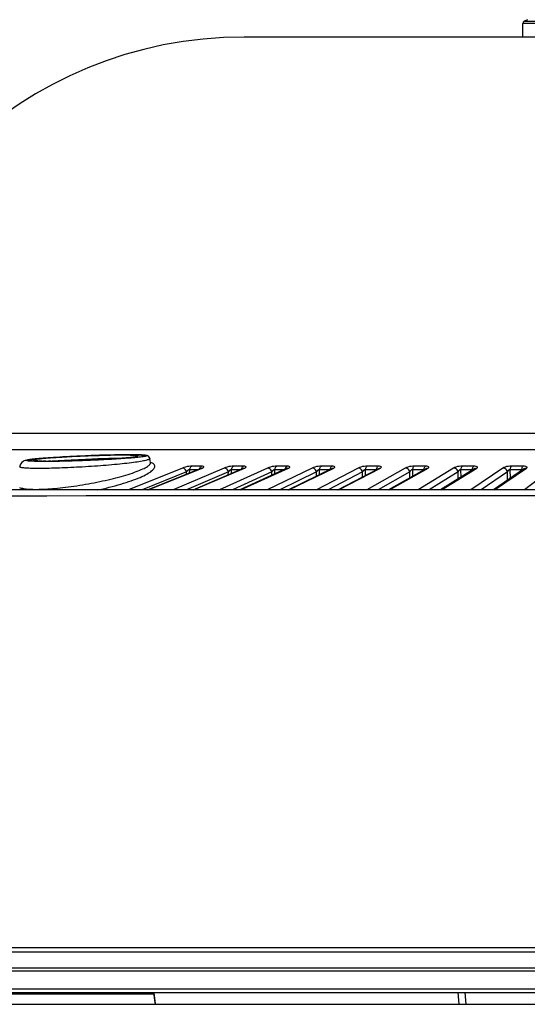
# Model space of a CAD drawing. Units: millimetres. Extents: x -897 to 437, y -318 to 513.
# Drawn here: x 225 to 269, y 0 to 87 of the extents above; entities that cross this region are included whole.
import ezdxf

# ---------------------------------------------------------------- set-up
doc = ezdxf.new("R2010")
doc.units = ezdxf.units.MM
doc.layers.add('AXIS_Sectional-View', color=7, linetype='Continuous')

msp = doc.modelspace()

# ---------------------------------------------------------------- linework, layer by layer
at = {"layer": 'AXIS_Sectional-View', "color": 7, "linetype": 'Continuous'}
for p, q in [((269.181, 86.521), (269.104, 86.484)), ((268.763, 85), (268.763, 86.193)), ((350.763, 86.193), (268.763, 86.193)), ((350.652, 86.372), (268.875, 86.372)), ((375.263, 85), (244.263, 85)), ((411.341, 50.16), (208.185, 50.16)), ((412.625, 48.734), (206.902, 48.734)), ((207.028, 48.75), (412.498, 48.75)), ((225.709, 47.815), (225.712, 47.788)), ((226.318, 47.915), (226.016, 47.879)), ((226.028, 47.749), (226.325, 47.737)), ((226.711, 47.953), (226.318, 47.915)), ((226.325, 47.737), (226.698, 47.73)), ((226.478, 47.734), (226.399, 47.736)), ((227.186, 47.992), (226.711, 47.953)), ((228.015, 47.737), (227.929, 47.736)), ((228.217, 47.741), (228.015, 47.737)), ((228.967, 48.104), (228.328, 48.068)), ((229.066, 47.82), (228.469, 47.784)), ((228.531, 47.747), (229.067, 47.76)), ((229.688, 47.853), (229.066, 47.82)), ((229.067, 47.76), (229.661, 47.778)), ((229.893, 48.177), (229.566, 48.162)), ((229.661, 47.778), (230.308, 47.801)), ((230.32, 47.882), (229.688, 47.853)), ((230.308, 48.195), (229.893, 48.177)), ((230.308, 47.801), (230.043, 47.792)), ((230.308, 47.801), (231.028, 47.831)), ((230.605, 47.813), (230.308, 47.801)), ((230.879, 47.905), (230.32, 47.882)), ((231.413, 47.924), (230.879, 47.905)), ((231.407, 47.849), (231.184, 47.838)), ((231.91, 47.939), (231.413, 47.924)), ((232.378, 47.95), (231.91, 47.939)), ((232.819, 47.957), (232.378, 47.95)), ((233.238, 47.961), (232.819, 47.957)), ((233.428, 48.245), (232.982, 48.241)), ((233.306, 47.961), (233.238, 47.961)), ((233.858, 48.244), (233.428, 48.245)), ((233.636, 47.986), (233.537, 47.978)), ((233.539, 47.978), (234.008, 48.017)), ((233.783, 47.998), (233.636, 47.986)), ((234.242, 48.238), (233.858, 48.244)), ((234.554, 48.226), (234.242, 48.238)), ((234.341, 48.052), (234.262, 48.043)), ((234.784, 48.209), (234.554, 48.226)), ((234.803, 48.122), (234.785, 48.118)), ((235.7, 47.813), (235.614, 47.791)), ((235.98, 47.957), (235.974, 47.985)), ((236.042, 47.608), (235.98, 47.957)), ((235.98, 47.957), (235.98, 47.957)), ((236.042, 47.608), (236.053, 47.57)), ((224.531, 47.232), (224.531, 47.232)), ((230.32, 47.23), (230.038, 47.214)), ((230.584, 47.246), (230.32, 47.23)), ((230.847, 47.263), (230.584, 47.246)), ((238.832, 47.127), (234.092, 45.2)), ((239.195, 46.782), (235.306, 45.201)), ((235.782, 45.201), (240.479, 47.111)), ((235.828, 45.201), (240.565, 47.127)), ((236.053, 47.57), (236.064, 47.551)), ((242.51, 47.127), (238.028, 45.203)), ((239.188, 46.586), (239.195, 46.782)), ((242.881, 46.782), (239.205, 45.203)), ((239.469, 46.7), (239.479, 46.97)), ((239.619, 46.97), (239.479, 46.97)), ((240.043, 46.97), (239.619, 46.97)), ((239.808, 47.288), (239.668, 47.288)), ((239.774, 45.204), (244.208, 47.108)), ((240.09, 47.288), (239.808, 47.288)), ((239.826, 45.204), (244.305, 47.127)), ((240.132, 46.97), (240.043, 46.97)), ((240.513, 47.288), (240.09, 47.288)), ((240.467, 47.262), (240.513, 47.288)), ((246.316, 47.127), (242.098, 45.205)), ((242.874, 46.535), (242.881, 46.782)), ((243.153, 46.655), (243.162, 46.97)), ((243.307, 46.97), (243.162, 46.97)), ((246.694, 46.782), (243.235, 45.206)), ((243.746, 46.97), (243.307, 46.97)), ((243.486, 47.288), (243.341, 47.288)), ((243.778, 47.288), (243.486, 47.288)), ((243.892, 46.97), (243.746, 46.97)), ((243.924, 47.288), (243.778, 47.288)), ((248.061, 47.104), (243.896, 45.206)), ((244.216, 47.288), (243.924, 47.288)), ((243.954, 45.206), (248.169, 47.127)), ((244.173, 47.262), (244.216, 47.288)), ((250.243, 47.127), (246.296, 45.207)), ((246.689, 46.479), (246.694, 46.782)), ((246.965, 46.605), (246.971, 46.97)), ((247.122, 46.97), (246.971, 46.97)), ((247.575, 46.97), (247.122, 46.97)), ((247.291, 47.288), (247.141, 47.288)), ((247.592, 47.288), (247.291, 47.288)), ((250.627, 46.782), (247.391, 45.208)), ((247.726, 46.97), (247.575, 46.97)), ((247.742, 47.288), (247.592, 47.288)), ((248.044, 47.288), (247.742, 47.288)), ((248.004, 47.262), (248.044, 47.288)), ((248.141, 45.208), (252.03, 47.1)), ((248.206, 45.208), (252.151, 47.127)), ((254.283, 47.127), (250.612, 45.208)), ((250.624, 46.416), (250.627, 46.782)), ((250.897, 46.549), (250.901, 46.97)), ((251.056, 46.97), (250.901, 46.97)), ((251.522, 46.97), (251.056, 46.97)), ((251.214, 47.288), (251.059, 47.288)), ((251.524, 47.288), (251.214, 47.288)), ((251.762, 46.97), (251.522, 46.97)), ((251.679, 47.288), (251.524, 47.288)), ((254.673, 46.782), (251.663, 45.209)), ((251.99, 47.288), (251.679, 47.288)), ((251.952, 47.262), (251.99, 47.288)), ((252.104, 47.283), (251.99, 47.288)), ((252.03, 47.1), (252.071, 47.116)), ((252.071, 47.116), (252.151, 47.127)), ((252.499, 45.209), (256.107, 47.095)), ((252.573, 45.209), (256.242, 47.127)), ((254.673, 46.345), (254.673, 46.782)), ((254.942, 46.486), (254.942, 46.97)), ((255.101, 46.97), (254.942, 46.97)), ((258.428, 47.127), (255.04, 45.209)), ((255.249, 47.288), (255.09, 47.288)), ((255.58, 46.97), (255.101, 46.97)), ((255.567, 47.288), (255.249, 47.288)), ((255.726, 47.288), (255.567, 47.288)), ((255.9, 46.97), (255.58, 46.97)), ((256.045, 47.288), (255.726, 47.288)), ((256.01, 47.262), (256.045, 47.288)), ((256.164, 47.283), (256.045, 47.288)), ((258.824, 46.782), (256.045, 45.209)), ((256.107, 47.095), (256.16, 47.116)), ((256.16, 47.116), (256.242, 47.127)), ((260.284, 47.089), (256.964, 45.209)), ((257.047, 45.209), (260.435, 47.127)), ((258.828, 46.264), (258.824, 46.782)), ((259.092, 46.414), (259.088, 46.97)), ((259.414, 46.97), (259.088, 46.97)), ((259.387, 47.288), (259.224, 47.288)), ((259.876, 47.288), (259.387, 47.288)), ((259.741, 46.97), (259.414, 46.97)), ((262.672, 47.127), (259.568, 45.208)), ((260.069, 46.97), (259.741, 46.97)), ((260.203, 47.288), (259.876, 47.288)), ((260.17, 47.262), (260.203, 47.288)), ((260.325, 47.283), (260.203, 47.288)), ((260.284, 47.089), (260.351, 47.116)), ((260.351, 47.116), (260.435, 47.127)), ((263.071, 46.782), (260.525, 45.207)), ((264.554, 47.081), (261.525, 45.207)), ((261.618, 45.207), (264.723, 47.127)), ((263.082, 46.17), (263.071, 46.782)), ((263.341, 46.33), (263.33, 46.97)), ((263.664, 46.97), (263.33, 46.97)), ((263.621, 47.288), (263.455, 47.288)), ((264.121, 47.288), (263.621, 47.288)), ((264.165, 46.97), (263.664, 46.97)), ((264.455, 47.288), (264.121, 47.288)), ((264.332, 46.97), (264.165, 46.97)), ((267.005, 47.127), (264.191, 45.205)), ((264.425, 47.262), (264.455, 47.288)), ((264.581, 47.283), (264.455, 47.288)), ((264.554, 47.081), (264.636, 47.116)), ((264.636, 47.116), (264.723, 47.127)), ((267.408, 46.782), (265.098, 45.205)), ((268.908, 47.071), (266.174, 45.204)), ((266.279, 45.204), (269.095, 47.127)), ((267.426, 46.061), (267.408, 46.782)), ((267.679, 46.232), (267.66, 46.97)), ((268.001, 46.97), (267.66, 46.97)), ((267.943, 47.288), (267.774, 47.288)), ((268.623, 47.288), (267.943, 47.288)), ((268.512, 46.97), (268.001, 46.97)), ((268.682, 46.97), (268.512, 46.97)), ((268.793, 47.288), (268.623, 47.288)), ((268.682, 46.97), (268.673, 46.91)), ((268.766, 47.262), (268.793, 47.288)), ((268.922, 47.283), (268.793, 47.288)), ((271.419, 47.127), (268.899, 45.201)), ((269.007, 47.116), (269.095, 47.127)), ((266.902, 45.701), (267.426, 46.061)), ((226.82, 45.196), (221.167, 45.195)), ((233.819, 45.2), (226.82, 45.196)), ((235.116, 45.201), (233.819, 45.2)), ((241.039, 45.205), (235.116, 45.201)), ((248.434, 45.208), (241.039, 45.205)), ((255.829, 45.209), (248.434, 45.208)), ((263.688, 45.206), (255.829, 45.209)), ((271.638, 45.199), (263.688, 45.206)), ((226.925, 44.666), (223.48, 44.665)), ((230.365, 44.667), (226.925, 44.666)), ((233.365, 44.669), (230.365, 44.667)), ((240.292, 44.674), (233.365, 44.669)), ((244.185, 44.676), (240.292, 44.674)), ((246.165, 44.677), (244.185, 44.676)), ((249.546, 44.678), (246.165, 44.677)), ((254.448, 44.679), (249.546, 44.678)), ((256.432, 44.679), (254.448, 44.679)), ((259.116, 44.678), (256.432, 44.679)), ((260.764, 44.677), (259.116, 44.678)), ((262.847, 44.676), (260.764, 44.677)), ((268.25, 44.671), (262.847, 44.676)), ((273.128, 44.667), (268.25, 44.671)), ((189.699, 5.005), (282.561, 5.005)), ((189.931, 4.609), (282.519, 4.609)), ((430.315, 3.176), (191.49, 3.176)), ((430.105, 2.917), (191.699, 2.917)), ((192.252, 1.361), (429.553, 1.361)), ((192.704, 1.029), (429.082, 1.029)), ((198.367, 0.93), (236.32, 0.93)), ((236.308, 1.029), (236.383, 0.362)), ((236.33, 1.029), (236.361, 0.756)), ((263.17, 0), (263.092, 1.029)), ((263.778, 0), (263.7, 1.029)), ((195.555, 0), (236.476, 0)), ((236.361, 0.756), (236.437, 0.075)), ((236.383, 0.362), (236.406, 0.156)), ((236.528, 0.005), (236.557, 0)), ((236.557, 0), (361.899, 0))]:
    msp.add_line(p, q, dxfattribs=at)
for points in [[(269.104, 86.484), (269.027, 86.447), (268.951, 86.41), (268.875, 86.372)], [(225.634, 47.889), (225.519, 47.874), (225.416, 47.86), (225.324, 47.846), (225.241, 47.832), (225.166, 47.817), (225.096, 47.8), (225.023, 47.779), (224.937, 47.746), (224.837, 47.691), (224.721, 47.598), (224.617, 47.463), (224.546, 47.296), (224.531, 47.232)], [(226.788, 47.701), (226.628, 47.701), (226.474, 47.701), (226.328, 47.702), (226.189, 47.704), (226.058, 47.706), (225.934, 47.708), (225.82, 47.712), (225.713, 47.715), (225.615, 47.719), (225.527, 47.724), (225.447, 47.729), (225.376, 47.734), (225.315, 47.741), (225.264, 47.747), (225.222, 47.754), (225.191, 47.762), (225.169, 47.77), (225.157, 47.778), (225.156, 47.787), (225.165, 47.796), (225.184, 47.806), (225.213, 47.816), (225.253, 47.826), (225.303, 47.837), (225.363, 47.848), (225.434, 47.859), (225.515, 47.871), (225.605, 47.883), (225.706, 47.895), (225.816, 47.907), (225.936, 47.92), (226.065, 47.933)], [(226.811, 47.997), (226.602, 47.981), (226.406, 47.965), (226.225, 47.949), (226.057, 47.933), (225.903, 47.918), (225.762, 47.903), (225.634, 47.889)], [(226.016, 47.879), (225.813, 47.845), (225.709, 47.815)], [(225.712, 47.788), (225.817, 47.766), (226.028, 47.749)], [(225.877, 47.763), (225.853, 47.766), (225.836, 47.769), (225.832, 47.769)], [(226.131, 47.745), (226.076, 47.747), (226.027, 47.75), (225.981, 47.753), (225.941, 47.757), (225.906, 47.76), (225.877, 47.763)], [(226.065, 47.933), (226.204, 47.946), (226.351, 47.959), (226.508, 47.973), (226.672, 47.986)], [(226.399, 47.736), (226.325, 47.738), (226.255, 47.74), (226.191, 47.742)], [(226.841, 47.73), (226.743, 47.73), (226.65, 47.731), (226.561, 47.732)], [(226.672, 47.986), (226.845, 47.999), (227.026, 48.013), (227.214, 48.026), (227.409, 48.04), (227.61, 48.053), (227.817, 48.066), (228.029, 48.08), (228.245, 48.092), (228.465, 48.105), (228.689, 48.117), (228.915, 48.129), (229.143, 48.141), (229.374, 48.153), (229.606, 48.164), (229.84, 48.175), (230.073, 48.185), (230.308, 48.195)], [(226.698, 47.73), (227.121, 47.728), (227.564, 47.731)], [(230.294, 47.779), (230.063, 47.77), (229.833, 47.762), (229.604, 47.755), (229.378, 47.748), (229.154, 47.741), (228.933, 47.735), (228.715, 47.729), (228.5, 47.724), (228.29, 47.72), (228.084, 47.715), (227.882, 47.712), (227.686, 47.709), (227.494, 47.706), (227.309, 47.704), (227.129, 47.702), (226.955, 47.701), (226.788, 47.701)], [(229.566, 48.162), (229.246, 48.147), (228.934, 48.131), (228.63, 48.114), (228.335, 48.098), (228.052, 48.081), (227.779, 48.064), (227.518, 48.048), (227.269, 48.031), (227.034, 48.014), (226.811, 47.997)], [(227.28, 47.729), (227.163, 47.729), (227.051, 47.729)], [(228.328, 48.068), (227.729, 48.031), (227.186, 47.992)], [(227.79, 47.734), (227.656, 47.732), (227.526, 47.731), (227.401, 47.73)], [(227.564, 47.731), (228.037, 47.737), (228.531, 47.747)], [(228.469, 47.784), (227.909, 47.747), (227.733, 47.733)], [(228.678, 47.751), (228.521, 47.747), (228.367, 47.744)], [(230.307, 48.166), (229.625, 48.136), (228.967, 48.104)], [(229.339, 47.768), (229.169, 47.763), (229.003, 47.759)], [(230.043, 47.792), (229.864, 47.785), (229.687, 47.779), (229.512, 47.774), (229.339, 47.768)], [(233.816, 47.964), (233.627, 47.95), (233.432, 47.937), (233.231, 47.924), (233.024, 47.911), (232.813, 47.898), (232.596, 47.886), (232.376, 47.873), (232.153, 47.862), (231.926, 47.85), (231.697, 47.839), (231.466, 47.828), (231.233, 47.817), (230.999, 47.807), (230.764, 47.797), (230.529, 47.788), (230.294, 47.779)], [(231.477, 48.208), (230.91, 48.189), (230.307, 48.166)], [(230.308, 48.195), (230.55, 48.205), (230.791, 48.214), (231.031, 48.223), (231.269, 48.232)], [(231.194, 48.229), (230.822, 48.216), (230.439, 48.201), (230.308, 48.195)], [(230.32, 45.693), (230.57, 45.738), (230.82, 45.784), (231.071, 45.832), (231.32, 45.882), (231.568, 45.933), (231.814, 45.985), (232.057, 46.039), (232.298, 46.094), (232.536, 46.15), (232.77, 46.208), (232.999, 46.266), (233.224, 46.325), (233.443, 46.384), (233.656, 46.444), (233.863, 46.505), (234.063, 46.566), (234.256, 46.626), (234.44, 46.687), (234.616, 46.748), (234.783, 46.808), (234.94, 46.867), (235.088, 46.926), (235.225, 46.984), (235.352, 47.041), (235.47, 47.097), (235.576, 47.151), (235.672, 47.205), (235.757, 47.257), (235.832, 47.308), (235.895, 47.357), (235.947, 47.405), (235.988, 47.451), (236.018, 47.496), (236.037, 47.539), (236.044, 47.58), (236.042, 47.608)], [(231.184, 47.838), (230.993, 47.83), (230.801, 47.821), (230.605, 47.813)], [(231.028, 47.831), (231.716, 47.864), (232.379, 47.9)], [(233.911, 48.29), (233.673, 48.288), (233.418, 48.285), (233.147, 48.281), (232.86, 48.276), (232.556, 48.269), (232.237, 48.261), (231.903, 48.252), (231.555, 48.241), (231.194, 48.229)], [(232.73, 47.922), (232.576, 47.912), (232.416, 47.903), (232.252, 47.893), (232.084, 47.884), (231.912, 47.874), (231.735, 47.865), (231.555, 47.856), (231.407, 47.849)], [(231.412, 45.199), (231.591, 45.238), (231.866, 45.3), (232.138, 45.365), (232.406, 45.431), (232.669, 45.498), (232.928, 45.568), (233.181, 45.638), (233.428, 45.709), (233.668, 45.782), (233.901, 45.855), (234.126, 45.929), (234.342, 46.003), (234.55, 46.078), (234.749, 46.152), (234.938, 46.227), (235.116, 46.302), (235.283, 46.375), (235.439, 46.448), (235.584, 46.521), (235.717, 46.592), (235.839, 46.662), (235.949, 46.731), (236.048, 46.799), (236.134, 46.865), (236.209, 46.929), (236.273, 46.992), (236.324, 47.053), (236.364, 47.113), (236.392, 47.17), (236.409, 47.225), (236.414, 47.279), (236.407, 47.33), (236.389, 47.379), (236.36, 47.425), (236.319, 47.469), (236.267, 47.511), (236.204, 47.55), (236.13, 47.586), (236.046, 47.62), (236.039, 47.622)], [(232.982, 48.241), (232.508, 48.234), (232.008, 48.223), (231.477, 48.208)], [(231.505, 48.24), (231.738, 48.247), (231.968, 48.254), (232.195, 48.26), (232.418, 48.266), (232.637, 48.271), (232.851, 48.276), (233.06, 48.279), (233.263, 48.283), (233.461, 48.285), (233.652, 48.288), (233.836, 48.289)], [(232.379, 47.9), (232.992, 47.938), (233.539, 47.978)], [(233.537, 47.978), (233.428, 47.97), (233.299, 47.96), (233.164, 47.951), (233.025, 47.941), (232.88, 47.931), (232.73, 47.922)], [(234.262, 48.043), (234.177, 48.035), (234.087, 48.026), (233.991, 48.017), (233.89, 48.007), (233.783, 47.998)], [(235.046, 48.072), (234.924, 48.059), (234.792, 48.045), (234.65, 48.032), (234.5, 48.018), (234.341, 48.004), (234.173, 47.991), (233.999, 47.977), (233.816, 47.964)], [(233.836, 48.289), (234.013, 48.29), (234.183, 48.29), (234.346, 48.29), (234.5, 48.289), (234.647, 48.287), (234.784, 48.285), (234.913, 48.282), (235.033, 48.278)], [(234.336, 48.29), (234.132, 48.29), (233.911, 48.29)], [(234.008, 48.017), (234.386, 48.056), (234.67, 48.093)], [(235.568, 48.245), (235.499, 48.252), (235.421, 48.259), (235.333, 48.265), (235.232, 48.271), (235.119, 48.276), (234.993, 48.28), (234.852, 48.284), (234.696, 48.287), (234.524, 48.289), (234.336, 48.29)], [(234.785, 48.118), (234.761, 48.112), (234.73, 48.106), (234.693, 48.099), (234.649, 48.092), (234.599, 48.085), (234.543, 48.077), (234.481, 48.069), (234.414, 48.06), (234.341, 48.052)], [(235.614, 47.791), (235.517, 47.769), (235.408, 47.746), (235.288, 47.723), (235.157, 47.7), (235.015, 47.677), (234.863, 47.653), (234.701, 47.629), (234.529, 47.606), (234.348, 47.582)], [(234.67, 48.093), (234.852, 48.127), (234.934, 48.159)], [(234.934, 48.159), (234.909, 48.186), (234.784, 48.209)], [(234.811, 48.124), (234.81, 48.124), (234.803, 48.122)], [(235.033, 48.278), (235.143, 48.274), (235.244, 48.269), (235.335, 48.264), (235.415, 48.258), (235.486, 48.251), (235.546, 48.244), (235.595, 48.237), (235.634, 48.229)], [(235.557, 48.148), (235.499, 48.136), (235.43, 48.124), (235.349, 48.111), (235.259, 48.098), (235.157, 48.085), (235.046, 48.072)], [(235.642, 48.17), (235.605, 48.159), (235.557, 48.148)], [(235.974, 47.985), (235.923, 48.09), (235.851, 48.16), (235.788, 48.195), (235.733, 48.214), (235.682, 48.227), (235.628, 48.237), (235.568, 48.245)], [(235.634, 48.229), (235.663, 48.22), (235.68, 48.211), (235.687, 48.202), (235.683, 48.192), (235.668, 48.181), (235.642, 48.17)], [(235.98, 47.957), (235.98, 47.952), (235.974, 47.934), (235.957, 47.915), (235.928, 47.896), (235.888, 47.876), (235.837, 47.856), (235.774, 47.835), (235.7, 47.813)], [(226.907, 47.089), (226.7, 47.085), (226.5, 47.083), (226.308, 47.082), (226.125, 47.082), (225.949, 47.083), (225.783, 47.086), (225.625, 47.089), (225.478, 47.093), (225.339, 47.098), (225.212, 47.104), (225.094, 47.111), (224.987, 47.119), (224.891, 47.128), (224.806, 47.138), (224.732, 47.149), (224.669, 47.16), (224.618, 47.173), (224.579, 47.186), (224.551, 47.2), (224.535, 47.215), (224.531, 47.232)], [(229.282, 47.173), (229.026, 47.161), (228.774, 47.149), (228.524, 47.138), (228.278, 47.128), (228.036, 47.119), (227.799, 47.111), (227.567, 47.104), (227.341, 47.098), (227.12, 47.093), (226.907, 47.089)], [(230.038, 47.214), (229.799, 47.2), (229.539, 47.186), (229.282, 47.173)], [(231.627, 47.318), (231.369, 47.299), (231.109, 47.28), (230.847, 47.263)], [(233.542, 47.488), (233.322, 47.466), (233.095, 47.443), (232.863, 47.421), (232.625, 47.399), (232.381, 47.378), (232.134, 47.357), (231.882, 47.337), (231.627, 47.318)], [(233.961, 47.535), (233.756, 47.512), (233.542, 47.488)], [(234.348, 47.582), (234.159, 47.558), (233.961, 47.535)], [(239.668, 47.288), (239.544, 47.283), (239.408, 47.269), (239.258, 47.245), (239.105, 47.212), (238.965, 47.173), (238.832, 47.127)], [(239.195, 46.782), (239.163, 46.874), (239.115, 46.958), (239.053, 47.029), (238.983, 47.083), (238.908, 47.116), (238.832, 47.127)], [(239.479, 46.97), (239.462, 46.973), (239.442, 46.973), (239.421, 46.969), (239.398, 46.963), (239.375, 46.954), (239.353, 46.942), (239.333, 46.93), (239.314, 46.916), (239.297, 46.902), (239.281, 46.888), (239.266, 46.873), (239.251, 46.857), (239.237, 46.841), (239.223, 46.823), (239.209, 46.803), (239.195, 46.782)], [(239.479, 46.97), (239.492, 47.043), (239.513, 47.111), (239.543, 47.172), (239.58, 47.223), (239.622, 47.262), (239.668, 47.288)], [(240.343, 47.056), (240.36, 47.111), (240.39, 47.172), (240.426, 47.223), (240.467, 47.262)], [(240.498, 47.114), (240.515, 47.127), (240.512, 47.126), (240.488, 47.115), (240.479, 47.111)], [(240.479, 47.111), (240.493, 47.116), (240.565, 47.127)], [(240.565, 47.127), (240.657, 47.173), (240.707, 47.212), (240.713, 47.244), (240.68, 47.269), (240.614, 47.283), (240.513, 47.288)], [(243.341, 47.288), (243.213, 47.283), (243.076, 47.269), (242.926, 47.245), (242.775, 47.212), (242.638, 47.173), (242.51, 47.127)], [(242.881, 46.782), (242.849, 46.874), (242.8, 46.958), (242.738, 47.029), (242.666, 47.083), (242.588, 47.116), (242.51, 47.127)], [(243.162, 46.97), (243.144, 46.973), (243.124, 46.973), (243.103, 46.969), (243.08, 46.963), (243.057, 46.954), (243.035, 46.942), (243.014, 46.93), (242.996, 46.916), (242.979, 46.902), (242.963, 46.888), (242.948, 46.873), (242.934, 46.857), (242.921, 46.841), (242.907, 46.823), (242.894, 46.803), (242.881, 46.782)], [(243.162, 46.97), (243.174, 47.043), (243.195, 47.111), (243.223, 47.172), (243.257, 47.223), (243.297, 47.262), (243.341, 47.288)], [(244.051, 47.041), (244.051, 47.043), (244.072, 47.111), (244.099, 47.172), (244.134, 47.223), (244.173, 47.262)], [(244.208, 47.108), (244.23, 47.116), (244.305, 47.127)], [(244.305, 47.127), (244.391, 47.173), (244.434, 47.212), (244.433, 47.244), (244.393, 47.269), (244.322, 47.283), (244.216, 47.288)], [(247.141, 47.288), (247.01, 47.283), (246.871, 47.269), (246.721, 47.245), (246.572, 47.212), (246.438, 47.173), (246.316, 47.127)], [(246.694, 46.782), (246.662, 46.874), (246.613, 46.958), (246.55, 47.029), (246.476, 47.083), (246.397, 47.116), (246.316, 47.127)], [(246.971, 46.97), (246.953, 46.973), (246.933, 46.973), (246.911, 46.969), (246.888, 46.963), (246.865, 46.954), (246.843, 46.942), (246.823, 46.93), (246.805, 46.916), (246.788, 46.902), (246.773, 46.888), (246.758, 46.873), (246.745, 46.857), (246.732, 46.841), (246.719, 46.823), (246.706, 46.803), (246.694, 46.782)], [(246.971, 46.97), (246.983, 47.043), (247.002, 47.111), (247.029, 47.172), (247.062, 47.223), (247.099, 47.262), (247.141, 47.288)], [(247.886, 47.025), (247.889, 47.043), (247.908, 47.111), (247.934, 47.172), (247.966, 47.223), (248.004, 47.262)], [(248.169, 47.127), (248.248, 47.173), (248.285, 47.212), (248.277, 47.244), (248.231, 47.269), (248.154, 47.283), (248.044, 47.288)], [(248.061, 47.104), (248.092, 47.116), (248.169, 47.127)], [(251.059, 47.288), (250.925, 47.283), (250.786, 47.269), (250.636, 47.245), (250.489, 47.212), (250.359, 47.173), (250.243, 47.127)], [(250.627, 46.782), (250.596, 46.874), (250.546, 46.958), (250.482, 47.029), (250.407, 47.083), (250.326, 47.116), (250.243, 47.127)], [(250.901, 46.97), (250.882, 46.973), (250.862, 46.973), (250.839, 46.969), (250.816, 46.963), (250.793, 46.954), (250.771, 46.942), (250.751, 46.93), (250.733, 46.916), (250.717, 46.902), (250.702, 46.888), (250.688, 46.873), (250.675, 46.857), (250.663, 46.841), (250.651, 46.823), (250.639, 46.803), (250.627, 46.782)], [(250.901, 46.97), (250.912, 47.043), (250.93, 47.111), (250.955, 47.172), (250.985, 47.223), (251.021, 47.262), (251.059, 47.288)], [(251.834, 46.97), (251.844, 47.043), (251.862, 47.111), (251.887, 47.172), (251.917, 47.223), (251.952, 47.262)], [(252.033, 47.101), (252.035, 47.102), (252.034, 47.103), (252.03, 47.1)], [(252.151, 47.127), (252.223, 47.173), (252.252, 47.212), (252.238, 47.244), (252.186, 47.269), (252.104, 47.283)], [(255.09, 47.288), (254.953, 47.283), (254.813, 47.269), (254.663, 47.245), (254.519, 47.212), (254.393, 47.173), (254.283, 47.127)], [(254.673, 46.782), (254.642, 46.874), (254.592, 46.958), (254.527, 47.029), (254.451, 47.083), (254.368, 47.116), (254.283, 47.127)], [(254.942, 46.97), (254.923, 46.973), (254.902, 46.973), (254.879, 46.969), (254.856, 46.963), (254.833, 46.954), (254.811, 46.942), (254.792, 46.93), (254.774, 46.916), (254.758, 46.902), (254.744, 46.888), (254.731, 46.873), (254.718, 46.857), (254.706, 46.841), (254.695, 46.823), (254.684, 46.803), (254.673, 46.782)], [(254.942, 46.97), (254.952, 47.043), (254.969, 47.111), (254.992, 47.172), (255.021, 47.223), (255.054, 47.262), (255.09, 47.288)], [(255.9, 46.97), (255.91, 47.043), (255.927, 47.111), (255.949, 47.172), (255.977, 47.223), (256.01, 47.262)], [(256.105, 47.093), (256.106, 47.094), (256.108, 47.095), (256.107, 47.095)], [(256.242, 47.127), (256.307, 47.173), (256.33, 47.212), (256.308, 47.244), (256.25, 47.269), (256.164, 47.283)], [(259.224, 47.288), (259.085, 47.283), (258.944, 47.269), (258.796, 47.245), (258.654, 47.212), (258.533, 47.173), (258.428, 47.127)], [(258.824, 46.782), (258.793, 46.874), (258.743, 46.958), (258.678, 47.029), (258.6, 47.083), (258.516, 47.116), (258.428, 47.127)], [(259.088, 46.97), (259.068, 46.973), (259.047, 46.973), (259.024, 46.969), (259.001, 46.963), (258.978, 46.954), (258.957, 46.942), (258.937, 46.93), (258.92, 46.916), (258.905, 46.902), (258.891, 46.888), (258.878, 46.873), (258.866, 46.857), (258.854, 46.841), (258.844, 46.823), (258.833, 46.803), (258.824, 46.782)], [(259.088, 46.97), (259.097, 47.043), (259.113, 47.111), (259.134, 47.172), (259.161, 47.223), (259.191, 47.262), (259.224, 47.288)], [(260.069, 46.97), (260.078, 47.043), (260.093, 47.111), (260.114, 47.172), (260.14, 47.223), (260.17, 47.262)], [(260.435, 47.127), (260.493, 47.173), (260.509, 47.212), (260.481, 47.244), (260.417, 47.269), (260.325, 47.283)], [(263.455, 47.288), (263.314, 47.283), (263.172, 47.269), (263.025, 47.245), (262.886, 47.212), (262.77, 47.173), (262.672, 47.127)], [(263.071, 46.782), (263.041, 46.874), (262.991, 46.958), (262.925, 47.029), (262.847, 47.083), (262.761, 47.116), (262.672, 47.127)], [(263.33, 46.97), (263.31, 46.973), (263.289, 46.973), (263.265, 46.969), (263.242, 46.963), (263.219, 46.954), (263.198, 46.942), (263.179, 46.93), (263.162, 46.916), (263.148, 46.902), (263.134, 46.888), (263.122, 46.873), (263.11, 46.857), (263.1, 46.841), (263.09, 46.823), (263.08, 46.803), (263.071, 46.782)], [(263.33, 46.97), (263.339, 47.043), (263.353, 47.111), (263.373, 47.172), (263.397, 47.223), (263.425, 47.262), (263.455, 47.288)], [(264.332, 46.97), (264.341, 47.043), (264.355, 47.111), (264.374, 47.172), (264.398, 47.223), (264.425, 47.262)], [(264.723, 47.127), (264.773, 47.173), (264.782, 47.212), (264.747, 47.244), (264.677, 47.269), (264.581, 47.283)], [(267.774, 47.288), (267.631, 47.283), (267.489, 47.269), (267.343, 47.245), (267.208, 47.212), (267.097, 47.173), (267.005, 47.127)], [(267.408, 46.782), (267.378, 46.874), (267.328, 46.958), (267.262, 47.029), (267.183, 47.083), (267.095, 47.116), (267.005, 47.127)], [(267.66, 46.97), (267.64, 46.973), (267.618, 46.973), (267.595, 46.969), (267.572, 46.963), (267.55, 46.954), (267.529, 46.942), (267.51, 46.93), (267.494, 46.916), (267.479, 46.902), (267.466, 46.888), (267.455, 46.873), (267.444, 46.857), (267.434, 46.841), (267.424, 46.823), (267.416, 46.803), (267.408, 46.782)], [(267.66, 46.97), (267.668, 47.043), (267.681, 47.111), (267.699, 47.172), (267.721, 47.223), (267.746, 47.262), (267.774, 47.288)], [(268.682, 46.97), (268.69, 47.043), (268.703, 47.111), (268.72, 47.172), (268.742, 47.223), (268.766, 47.262)], [(268.752, 46.964), (268.747, 46.967), (268.735, 46.971), (268.72, 46.973), (268.703, 46.972), (268.682, 46.97)], [(268.908, 47.071), (268.926, 47.083), (269.007, 47.116)], [(269.095, 47.127), (269.138, 47.173), (269.14, 47.212), (269.099, 47.244), (269.023, 47.269), (268.922, 47.283)], [(224.51, 45.415), (224.587, 45.389), (224.674, 45.364), (224.771, 45.342), (224.877, 45.322), (224.992, 45.305), (225.116, 45.29), (225.248, 45.278), (225.389, 45.268), (225.538, 45.26), (225.695, 45.255), (225.859, 45.252), (226.031, 45.252), (226.21, 45.254), (226.395, 45.258), (226.588, 45.265), (226.787, 45.274), (226.992, 45.285), (227.202, 45.299), (227.418, 45.316), (227.639, 45.334), (227.865, 45.355), (228.096, 45.379), (228.331, 45.405), (228.569, 45.433), (228.812, 45.463), (229.057, 45.496), (229.306, 45.531), (229.557, 45.568), (229.81, 45.607), (230.064, 45.649), (230.32, 45.693)], [(236.407, 0.156), (236.412, 0.128), (236.437, 0.075)], [(236.437, 0.075), (236.467, 0.042), (236.498, 0.019), (236.528, 0.005)]]:
    msp.add_lwpolyline(points, dxfattribs=at)
for centre, radius, start, end in [((268.963, 86.193), 0.2, 116.25164, 180), ((244.263, 48.9), 36.1, 90, 178)]:
    msp.add_arc(centre, radius, start, end, dxfattribs=at)

doc.saveas('drawing.dxf')
